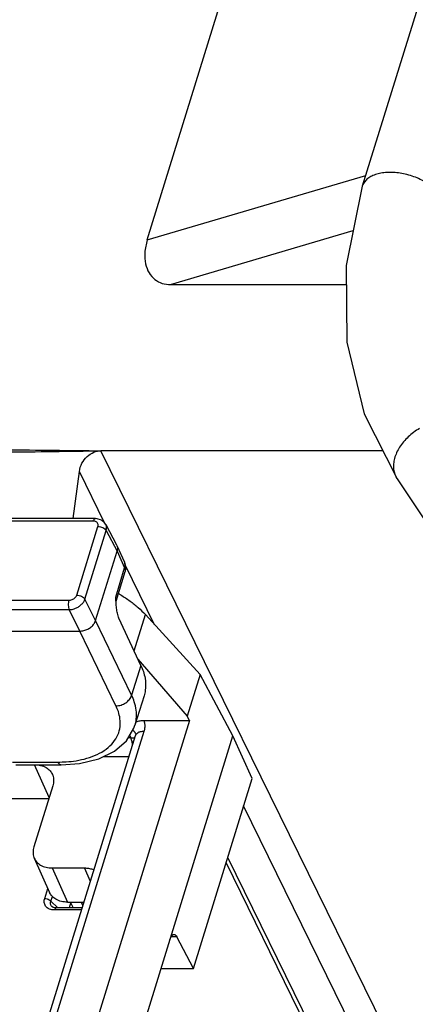
# Model space of a CAD drawing. Units: inches. Extents: x 0 to 22, y 0 to 17.
# Drawn here: x 16.8 to 17.1, y 8.7 to 9.5 of the extents above; entities that cross this region are included whole.
import ezdxf

# ---------------------------------------------------------------- set-up
doc = ezdxf.new("R2010")
doc.units = ezdxf.units.IN
doc.header["$LTSCALE"] = 1.21
doc.header["$MEASUREMENT"] = 0
doc.layers.get('0').update_dxf_attribs({"linetype": 'CONTINUOUS'})

msp = doc.modelspace()

# ---------------------------------------------------------------- linework, layer by layer
at = {"color": 7, "linetype": 'CONTINUOUS'}
for p, q in [((17.44093, 10.62375), (17.05008, 9.35896)), ((16.88176, 9.31696), (17.02168, 9.76975)), ((16.88176, 9.31696), (17.05272, 9.3675)), ((16.90005, 9.28196), (17.04299, 9.32421)), ((16.90005, 9.28196), (17.03755, 9.28196)), ((17.12622, 8.57983), (16.84552, 9.15184)), ((17.06615, 9.15184), (16.84552, 9.15184)), ((16.82384, 9.09871), (16.82863, 9.13564)), ((16.84833, 9.0955), (16.82863, 9.13564)), ((17.07725, 9.12998), (17.2656, 8.84702)), ((16.83954, 9.09672), (16.72593, 9.09672)), ((16.84115, 9.09871), (16.72753, 9.09871)), ((16.82651, 9.03886), (16.84311, 9.09259)), ((16.8492, 9.09421), (16.8578, 9.07812)), ((16.83294, 9.03565), (16.84954, 9.08938)), ((16.84954, 9.08938), (16.85814, 9.07331)), ((16.8578, 9.07812), (16.85797, 9.07778)), ((16.85797, 9.07778), (16.86386, 9.06465)), ((16.84131, 9.01886), (16.85814, 9.07331)), ((16.85814, 9.07331), (16.864, 9.06023)), ((16.88752, 9.01563), (16.86455, 9.06243)), ((16.8571, 9.0371), (16.864, 9.06023)), ((16.8574, 9.03408), (16.86434, 9.05734)), ((16.86472, 9.05929), (16.86434, 9.05733)), ((16.57574, 9.03474), (16.82039, 9.03474)), ((16.84131, 9.01886), (16.83294, 9.03565)), ((16.57604, 9.0274), (16.82069, 9.0274)), ((16.82906, 9.01062), (16.82069, 9.0274)), ((16.87151, 8.99511), (16.88029, 9.02353)), ((16.88029, 9.02353), (16.92318, 8.97664)), ((16.86953, 8.96035), (16.84131, 9.01886)), ((16.87677, 8.98378), (16.85961, 9.0207)), ((16.58441, 9.01062), (16.82906, 9.01062)), ((16.85728, 8.9521), (16.82906, 9.01062)), ((16.87677, 8.98378), (16.86953, 8.96035)), ((16.87449, 8.98868), (16.91307, 8.94393)), ((16.92318, 8.97664), (16.91307, 8.94393)), ((16.94884, 8.9287), (16.92318, 8.97664)), ((16.87923, 8.95982), (16.87213, 8.93685)), ((16.9147, 8.94066), (16.70721, 8.26922)), ((16.87928, 8.94066), (16.9147, 8.94066)), ((16.9147, 8.94066), (16.91307, 8.94393)), ((16.68306, 8.29693), (16.87939, 8.93227)), ((16.87267, 8.93035), (16.87265, 8.93038)), ((16.67873, 8.30166), (16.87254, 8.92884)), ((16.72042, 8.18954), (16.94884, 8.9287)), ((16.86693, 8.92717), (16.8688, 8.92717)), ((16.868, 8.92896), (16.8688, 8.92717)), ((16.96383, 8.89525), (16.94884, 8.9287)), ((16.77632, 8.90806), (16.8118, 8.90806)), ((16.84787, 8.91249), (16.86749, 8.91249)), ((16.77881, 8.90589), (16.81429, 8.90589)), ((16.80499, 8.88035), (16.79351, 8.90597)), ((16.91782, 8.74634), (16.96383, 8.89525)), ((16.80781, 8.88947), (16.79302, 8.84162)), ((16.80464, 8.8792), (16.63478, 8.8792)), ((17.10755, 8.56726), (16.95717, 8.8737)), ((16.79335, 8.83269), (16.80534, 8.80592)), ((17.07109, 8.56919), (16.94345, 8.82929)), ((17.07069, 8.57662), (16.94471, 8.83335)), ((16.80732, 8.82512), (16.81932, 8.79836)), ((16.80732, 8.82512), (16.83255, 8.82512)), ((16.83725, 8.81463), (16.83255, 8.82512)), ((16.80146, 8.80118), (16.80391, 8.80912)), ((16.80634, 8.79902), (16.80752, 8.80284)), ((16.80634, 8.79902), (16.8118, 8.79384)), ((16.81932, 8.79836), (16.83222, 8.79836)), ((16.8219, 8.79836), (16.8205, 8.79384)), ((16.82994, 8.79836), (16.83085, 8.79661)), ((16.80716, 8.79484), (16.80716, 8.79485)), ((16.83033, 8.79225), (16.8092, 8.79225)), ((16.83082, 8.79384), (16.81049, 8.79384)), ((16.82179, 8.79802), (16.82385, 8.79384)), ((16.90494, 8.77111), (16.90036, 8.77111)), ((16.91782, 8.74634), (16.90494, 8.77111)), ((16.89249, 8.74634), (16.91782, 8.74634))]:
    msp.add_line(p, q, dxfattribs=at)
for points in [[(17.05008, 9.35896), (17.03741, 9.29688), (17.03799, 9.23688), (17.05146, 9.18077), (17.07725, 9.12998)], [(16.8492, 9.0942), (16.84836, 9.09547), (16.84588, 9.09754), (16.84267, 9.0986), (16.84115, 9.09871)], [(16.86386, 9.06465), (16.86455, 9.06253), (16.86472, 9.05929)], [(16.85731, 9.03341), (16.85737, 9.03399), (16.8574, 9.03408)], [(16.86548, 8.92473), (16.87132, 8.93452), (16.87215, 8.93689)], [(16.87265, 8.93038), (16.8727, 8.93024), (16.8727, 8.92952), (16.87254, 8.92884)], [(16.81429, 8.90589), (16.82868, 8.90687), (16.8438, 8.9105), (16.85624, 8.91658), (16.86548, 8.92473)], [(16.81049, 8.79384), (16.81011, 8.79385), (16.80817, 8.79423), (16.80716, 8.79484)]]:
    msp.add_lwpolyline(points, dxfattribs=at)
for points, knots in [([(17.07183, 9.36988), (17.07018, 9.36988), (17.067, 9.36971), (17.06248, 9.36889), (17.05847, 9.36753), (17.05508, 9.36567), (17.05241, 9.36333), (17.05083, 9.36099), (17.05024, 9.35948), (17.05008, 9.35896)], [0, 0, 0, 0, 0.190542, 0.367853, 0.530431, 0.678169, 0.81279, 0.938178, 1, 1, 1, 1]), ([(17.11398, 9.33922), (17.11413, 9.33972), (17.1145, 9.34129), (17.11453, 9.34409), (17.11365, 9.34753), (17.11191, 9.35098), (17.10938, 9.35436), (17.10611, 9.35759), (17.10221, 9.36059), (17.09776, 9.36328), (17.0929, 9.36559), (17.08774, 9.36745), (17.08243, 9.36883), (17.07711, 9.36968), (17.07357, 9.36988), (17.07183, 9.36988)], [0, 0, 0, 0, 0.026837, 0.082714, 0.142679, 0.208477, 0.280889, 0.359875, 0.444774, 0.534471, 0.627535, 0.722337, 0.81715, 0.910248, 1, 1, 1, 1]), ([(16.88176, 9.31696), (16.88075, 9.3137), (16.87951, 9.30744), (16.88002, 9.29853), (16.88271, 9.29118), (16.88736, 9.28574), (16.89341, 9.28257), (16.89784, 9.28196), (16.90005, 9.28196)], [0, 0, 0, 0, 0.220418, 0.407014, 0.569016, 0.71677, 0.857736, 1, 1, 1, 1]), ([(17.09488, 9.1693), (17.09329, 9.16837), (17.09022, 9.16635), (17.08602, 9.16284), (17.08233, 9.15895), (17.07925, 9.15477), (17.07686, 9.15042), (17.07523, 9.14601), (17.07441, 9.14165), (17.07444, 9.13746), (17.07531, 9.13356), (17.07648, 9.13115), (17.07722, 9.13003), (17.07725, 9.12998)], [0, 0, 0, 0, 0.115736, 0.230724, 0.343365, 0.452219, 0.556127, 0.654338, 0.746638, 0.833474, 0.916029, 0.996169, 1, 1, 1, 1]), ([(16.62162, 9.15332), (16.64655, 9.15331), (16.69636, 9.15319), (16.77099, 9.15269), (16.8207, 9.15216), (16.84552, 9.15184)], [0, 0, 0, 0, 0.334008, 0.667401, 1, 1, 1, 1]), ([(16.62093, 9.15005), (16.64589, 9.15006), (16.69581, 9.15021), (16.77067, 9.1508), (16.82057, 9.15145), (16.84552, 9.15184)], [0, 0, 0, 0, 0.333359, 0.666751, 1, 1, 1, 1]), ([(16.82863, 9.13564), (16.82892, 9.13784), (16.83031, 9.14219), (16.83434, 9.14751), (16.83963, 9.15099), (16.84364, 9.15184), (16.84552, 9.15184)], [0, 0, 0, 0, 0.263777, 0.528431, 0.777034, 1, 1, 1, 1]), ([(16.83954, 9.09672), (16.83968, 9.09718), (16.83997, 9.09791), (16.84064, 9.09866), (16.84106, 9.0987), (16.84114, 9.09869)], [0, 0, 0, 0, 0.539507, 0.905707, 1, 1, 1, 1]), ([(16.84311, 9.09259), (16.84322, 9.09292), (16.84334, 9.09362), (16.84317, 9.09467), (16.84261, 9.09559), (16.84174, 9.09626), (16.84068, 9.09664), (16.83992, 9.09672), (16.83954, 9.09672)], [0, 0, 0, 0, 0.161797, 0.321906, 0.482436, 0.649244, 0.823697, 1, 1, 1, 1]), ([(16.84311, 9.09259), (16.84377, 9.09259), (16.84511, 9.09241), (16.84696, 9.09174), (16.84852, 9.09074), (16.8493, 9.08985), (16.84954, 9.08938)], [0, 0, 0, 0, 0.263889, 0.535224, 0.787338, 1, 1, 1, 1]), ([(16.84954, 9.08938), (16.84974, 9.09004), (16.84998, 9.09144), (16.84971, 9.0931), (16.84932, 9.09397), (16.8492, 9.09421)], [0, 0, 0, 0, 0.423736, 0.842751, 1, 1, 1, 1]), ([(16.85797, 9.07778), (16.85824, 9.07718), (16.85861, 9.07567), (16.85839, 9.07413), (16.85814, 9.07331)], [0, 0, 0, 0, 0.436064, 1, 1, 1, 1]), ([(16.864, 9.06023), (16.86432, 9.06123), (16.86449, 9.06278), (16.86404, 9.06424), (16.86385, 9.06465)], [0, 0, 0, 0, 0.69973, 1, 1, 1, 1]), ([(16.864, 9.06023), (16.86429, 9.05963), (16.86458, 9.05864), (16.86442, 9.05764), (16.86433, 9.05734)], [0, 0, 0, 0, 0.681461, 1, 1, 1, 1]), ([(16.82039, 9.03474), (16.82079, 9.03474), (16.82165, 9.03483), (16.82293, 9.03522), (16.82417, 9.03588), (16.82524, 9.03675), (16.82605, 9.03776), (16.8264, 9.0385), (16.82651, 9.03886)], [0, 0, 0, 0, 0.155001, 0.328365, 0.510282, 0.689226, 0.855004, 1, 1, 1, 1]), ([(16.82651, 9.03886), (16.82717, 9.03886), (16.8285, 9.03869), (16.83036, 9.03801), (16.83192, 9.03702), (16.8327, 9.03612), (16.83294, 9.03565)], [0, 0, 0, 0, 0.263889, 0.535224, 0.787339, 1, 1, 1, 1]), ([(16.85919, 9.04004), (16.8598, 9.03969), (16.86291, 9.03785), (16.86823, 9.03434), (16.87469, 9.02919), (16.87854, 9.02545), (16.88029, 9.02353)], [0, 0, 0, 0, 0.078947, 0.402498, 0.710144, 1, 1, 1, 1]), ([(16.82039, 9.03474), (16.82021, 9.03415), (16.81997, 9.03288), (16.81991, 9.03093), (16.82012, 9.02906), (16.82046, 9.0279), (16.82069, 9.0274)], [0, 0, 0, 0, 0.246538, 0.517659, 0.779407, 1, 1, 1, 1]), ([(16.82069, 9.0274), (16.8215, 9.0274), (16.82322, 9.0276), (16.82577, 9.02839), (16.82825, 9.02971), (16.8304, 9.03146), (16.83201, 9.03346), (16.83271, 9.03493), (16.83294, 9.03565)], [0, 0, 0, 0, 0.155004, 0.328714, 0.511174, 0.690326, 0.855706, 1, 1, 1, 1]), ([(16.85731, 9.03341), (16.85728, 9.03392), (16.8572, 9.03515), (16.85714, 9.03638), (16.8571, 9.0371)], [0, 0, 0, 0, 0.416167, 1, 1, 1, 1]), ([(16.85744, 9.03423), (16.85755, 9.03468), (16.8576, 9.03568), (16.85731, 9.03663), (16.8571, 9.0371)], [0, 0, 0, 0, 0.473635, 1, 1, 1, 1]), ([(16.85961, 9.0207), (16.85933, 9.02131), (16.85887, 9.02258), (16.85838, 9.02454), (16.85801, 9.02654), (16.85773, 9.02858), (16.85752, 9.03067), (16.8574, 9.03208), (16.85735, 9.03279)], [0, 0, 0, 0, 0.161844, 0.32655, 0.490654, 0.656288, 0.826388, 1, 1, 1, 1]), ([(16.82906, 9.01062), (16.83011, 9.01062), (16.83227, 9.01091), (16.8353, 9.01208), (16.838, 9.01389), (16.84011, 9.01616), (16.84103, 9.01796), (16.84131, 9.01886)], [0, 0, 0, 0, 0.200547, 0.412216, 0.61846, 0.818797, 1, 1, 1, 1]), ([(16.87677, 8.98378), (16.87826, 8.98059), (16.88044, 8.9741), (16.8807, 8.96578), (16.87965, 8.96119), (16.87923, 8.95982)], [0, 0, 0, 0, 0.4296, 0.825488, 1, 1, 1, 1]), ([(16.85728, 8.9521), (16.85861, 8.95208), (16.86131, 8.95252), (16.86498, 8.95428), (16.86792, 8.95692), (16.86919, 8.95919), (16.86953, 8.96035)], [0, 0, 0, 0, 0.253302, 0.515637, 0.76922, 1, 1, 1, 1]), ([(16.87215, 8.9369), (16.87262, 8.93846), (16.87345, 8.94239), (16.87335, 8.94862), (16.87187, 8.9549), (16.87034, 8.95866), (16.86953, 8.96035)], [0, 0, 0, 0, 0.202014, 0.496179, 0.767718, 1, 1, 1, 1]), ([(16.8118, 8.90806), (16.81396, 8.90806), (16.81874, 8.90821), (16.82632, 8.90904), (16.83449, 8.9108), (16.84249, 8.9137), (16.84963, 8.91781), (16.8553, 8.92307), (16.85905, 8.92919), (16.86074, 8.93566), (16.86063, 8.94187), (16.85934, 8.94735), (16.85799, 8.95063), (16.85728, 8.9521)], [0, 0, 0, 0, 0.083438, 0.184185, 0.293832, 0.404837, 0.511147, 0.609478, 0.69985, 0.784167, 0.863726, 0.937187, 1, 1, 1, 1]), ([(16.87312, 8.93954), (16.8741, 8.93993), (16.87614, 8.94049), (16.87825, 8.94066), (16.87929, 8.94066)], [0, 0, 0, 0, 0.503457, 1, 1, 1, 1]), ([(16.87939, 8.93227), (16.87966, 8.93316), (16.88006, 8.935), (16.88009, 8.93787), (16.87963, 8.93976), (16.87928, 8.94066)], [0, 0, 0, 0, 0.324871, 0.659529, 1, 1, 1, 1]), ([(16.87265, 8.93038), (16.87243, 8.93086), (16.87184, 8.93178), (16.87096, 8.93254), (16.87043, 8.93288), (16.87037, 8.93292)], [0, 0, 0, 0, 0.45664, 0.932452, 1, 1, 1, 1]), ([(16.87255, 8.92884), (16.87263, 8.92912), (16.87303, 8.93001), (16.87439, 8.93125), (16.87669, 8.93211), (16.87845, 8.93227), (16.87939, 8.93227)], [0, 0, 0, 0, 0.105959, 0.355094, 0.651956, 1, 1, 1, 1]), ([(16.87021, 8.92121), (16.8702, 8.92139), (16.87009, 8.92257), (16.86975, 8.9246), (16.86917, 8.92639), (16.8688, 8.92717)], [0, 0, 0, 0, 0.089318, 0.58105, 1, 1, 1, 1]), ([(16.8688, 8.92717), (16.86977, 8.92716), (16.87081, 8.92701), (16.8718, 8.9267), (16.87187, 8.92667)], [0, 0, 0, 0, 0.92895, 1, 1, 1, 1]), ([(16.8118, 8.90806), (16.81214, 8.90738), (16.81274, 8.90633), (16.81392, 8.90595), (16.81429, 8.90593)], [0, 0, 0, 0, 0.676583, 1, 1, 1, 1]), ([(16.79413, 8.90596), (16.79553, 8.90592), (16.79845, 8.90556), (16.80253, 8.90402), (16.80569, 8.90149), (16.80704, 8.89939), (16.80748, 8.8984)], [0, 0, 0, 0, 0.260718, 0.542972, 0.799399, 1, 1, 1, 1]), ([(16.80748, 8.8984), (16.80758, 8.89818), (16.80819, 8.89668), (16.8087, 8.89363), (16.80823, 8.89083), (16.80781, 8.88947)], [0, 0, 0, 0, 0.080167, 0.530572, 1, 1, 1, 1]), ([(16.79302, 8.84162), (16.7926, 8.84026), (16.79213, 8.83746), (16.79264, 8.8344), (16.79325, 8.83291), (16.79335, 8.83268)], [0, 0, 0, 0, 0.469561, 0.920434, 1, 1, 1, 1]), ([(16.79335, 8.83268), (16.7938, 8.83169), (16.79515, 8.82959), (16.79831, 8.82706), (16.80258, 8.82545), (16.80571, 8.82512), (16.80732, 8.82512)], [0, 0, 0, 0, 0.193604, 0.44044, 0.711955, 1, 1, 1, 1]), ([(16.83255, 8.82512), (16.83365, 8.82512), (16.83582, 8.82496), (16.83832, 8.82436), (16.83969, 8.82383), (16.84005, 8.82367)], [0, 0, 0, 0, 0.432015, 0.844942, 1, 1, 1, 1]), ([(16.81932, 8.79836), (16.81771, 8.79836), (16.81457, 8.79869), (16.81031, 8.8003), (16.80714, 8.80283), (16.80579, 8.80493), (16.80535, 8.80592)], [0, 0, 0, 0, 0.288045, 0.55956, 0.806396, 1, 1, 1, 1]), ([(16.80626, 8.79262), (16.80556, 8.79282), (16.80427, 8.79334), (16.80272, 8.79453), (16.80173, 8.79592), (16.80121, 8.79735), (16.80105, 8.79872), (16.80115, 8.8), (16.80134, 8.8008), (16.80146, 8.80118)], [0, 0, 0, 0, 0.197677, 0.371749, 0.520981, 0.65438, 0.777295, 0.892135, 1, 1, 1, 1]), ([(16.80146, 8.80118), (16.80209, 8.80118), (16.80336, 8.80098), (16.80506, 8.80025), (16.806, 8.79946), (16.80634, 8.79902)], [0, 0, 0, 0, 0.345946, 0.695101, 1, 1, 1, 1]), ([(16.80716, 8.79485), (16.8071, 8.7949), (16.8068, 8.7952), (16.80637, 8.7958), (16.80606, 8.79669), (16.80599, 8.79753), (16.8061, 8.79831), (16.80625, 8.79879), (16.80634, 8.79902)], [0, 0, 0, 0, 0.049415, 0.280222, 0.482108, 0.666123, 0.83788, 1, 1, 1, 1]), ([(16.8092, 8.79225), (16.80826, 8.79224), (16.80726, 8.79235), (16.80631, 8.79261), (16.80626, 8.79262)], [0, 0, 0, 0, 0.954598, 1, 1, 1, 1]), ([(16.8092, 8.79225), (16.80933, 8.79267), (16.80955, 8.79335), (16.81024, 8.79383), (16.81049, 8.79384)], [0, 0, 0, 0, 0.631463, 1, 1, 1, 1]), ([(16.83139, 8.79573), (16.83135, 8.79578), (16.83116, 8.79606), (16.83098, 8.79635), (16.83085, 8.79661)], [0, 0, 0, 0, 0.167845, 1, 1, 1, 1]), ([(16.89951, 8.76908), (16.89974, 8.76982), (16.90025, 8.7711), (16.90126, 8.7726), (16.90226, 8.77306), (16.90266, 8.77306)], [0, 0, 0, 0, 0.438276, 0.769397, 1, 1, 1, 1]), ([(16.90266, 8.77306), (16.90268, 8.77306), (16.90312, 8.77306), (16.90413, 8.77252), (16.90467, 8.77164), (16.90494, 8.77111)], [0, 0, 0, 0, 0.01343, 0.430285, 1, 1, 1, 1])]:
    msp.add_open_spline(points, degree=3, knots=knots, dxfattribs=at)
for points in [[(16.85735, 9.03279), (16.85734, 9.033), (16.85733, 9.0332), (16.85731, 9.03341)], [(16.8574, 9.03408), (16.85741, 9.03413), (16.85743, 9.03418), (16.85744, 9.03423)]]:
    msp.add_open_spline(points, degree=3, dxfattribs=at)

doc.saveas('drawing.dxf')
